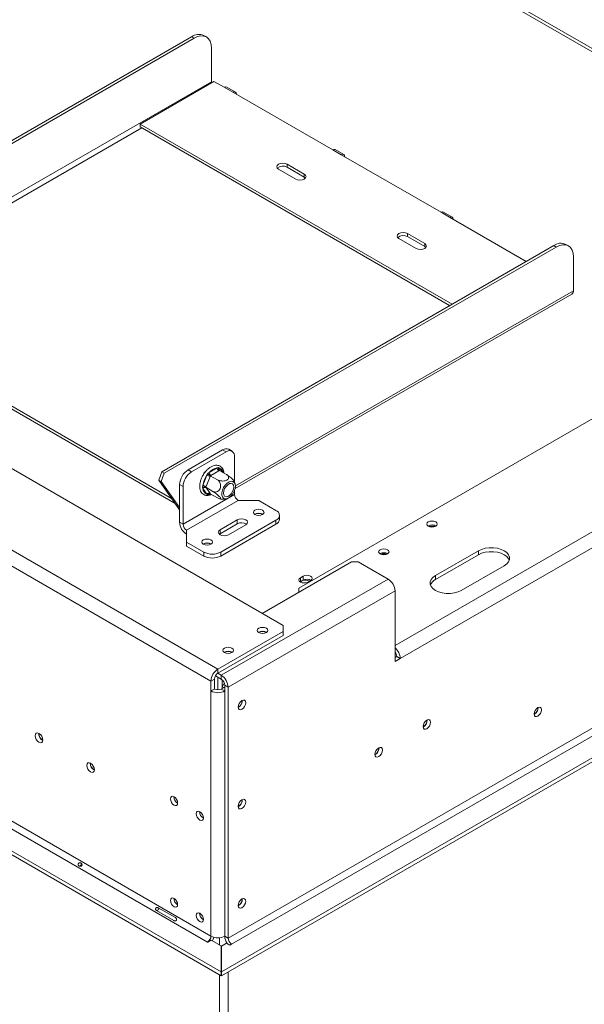
# Model space of a CAD drawing. Units: millimetres. Extents: x 166 to 11117, y -5944 to 4414.
# Drawn here: x 5009 to 5241, y 804 to 1210 of the extents above; entities that cross this region are included whole.
import ezdxf

# ---------------------------------------------------------------- set-up
doc = ezdxf.new("R2010")
doc.units = ezdxf.units.MM
doc.header["$LTSCALE"] = 20

msp = doc.modelspace()

# ---------------------------------------------------------------- linework, layer by layer
at = {"color": 7, "linetype": 'Continuous', "lineweight": 15}
for p, q in [((5117.1430564, 960.2656237), (3289.272027, 2015.4731083)), ((5090.2729987, 942.3046453), (3258.1593286, 1999.9613541)), ((3255.3309015, 1995.0623747), (5087.4445716, 937.4056658)), ((3307.727514, 1856.6230619), (5086.030358, 830.0306817)), ((3309.1417276, 1859.0725517), (5087.4445716, 832.4801715)), ((3299.9493394, 1852.1328173), (5091.6165016, 817.8253805)), ((3299.9493394, 1850.4997357), (5091.6165016, 816.1922988)), ((5376.0511235, 1121.4813567), (4897.6416946, 1397.6612414)), ((4918.3456798, 1109.4828083), (5079.4896203, 1202.509225)), ((4919.4063399, 1108.8705022), (5080.5502805, 1201.8969189)), ((5080.5502805, 1201.8969189), (5079.4896203, 1202.509225)), ((5085.5498741, 1202.3919994), (5084.489214, 1203.0043055)), ((5087.6213483, 1197.8135514), (5087.6213483, 1183.9323576)), ((4932.0578564, 1094.1274653), (5087.6213483, 1183.9323576)), ((5058.2764169, 1166.5838179), (5088.6820084, 1184.1365923)), ((5088.6820084, 1184.1365923), (5092.9246491, 1181.687368)), ((5092.9246491, 1181.687368), (5096.460183, 1179.6463477)), ((5097.4601018, 1179.7453638), (5093.9245679, 1181.7863841)), ((5096.460183, 1179.6463477), (5137.4723763, 1155.9705124)), ((5186.6133094, 1092.4965069), (5058.2764169, 1166.5838179)), ((5058.2764169, 1165.3590067), (5058.2764169, 1166.5838179)), ((5185.5524768, 1091.8841012), (5058.2764169, 1165.3590067)), ((5137.4723763, 1155.9705124), (5141.0079103, 1153.9294922)), ((5142.007829, 1154.0285083), (5138.4722951, 1156.0695285)), ((5141.0079103, 1153.9294922), (5182.0201036, 1130.2536569)), ((5115.1985127, 1148.0105334), (5122.2695806, 1143.9284928)), ((5125.8051145, 1145.9695131), (5118.7340466, 1150.0515536)), ((5118.7340466, 1148.8267424), (5118.7340466, 1150.0515536)), ((5125.8051145, 1144.7447019), (5118.7340466, 1148.8267424)), ((5125.8051145, 1144.7447019), (5125.8051145, 1145.9695131)), ((5126.301113, 1144.3365973), (5125.8051145, 1144.7447019)), ((5123.5070174, 975.6907475), (5409.5317104, 1140.8092881)), ((5182.0201036, 1130.2536569), (5185.5556375, 1128.2126366)), ((5186.5555562, 1128.3116527), (5183.0200223, 1130.352673)), ((5185.5556375, 1128.2126366), (5217.0189009, 1110.0492813)), ((5164.6959874, 1119.4362494), (5171.7670552, 1115.3542089)), ((5175.3025891, 1117.3952292), (5168.2315213, 1121.4772697)), ((5168.2315213, 1120.2524585), (5168.2315213, 1121.4772697)), ((5175.3025891, 1116.1704179), (5168.2315213, 1120.2524585)), ((5067.1916572, 1023.5558545), (5228.3355977, 1116.5822713)), ((5068.2523174, 1022.9435484), (5229.3962579, 1115.9699652)), ((5175.3025891, 1116.1704179), (5175.3025891, 1117.3952292)), ((5175.7985877, 1115.7623134), (5175.3025891, 1116.1704179)), ((5229.3962579, 1115.9699652), (5228.3355977, 1116.5822713)), ((5234.3958516, 1116.4650457), (5233.3351914, 1117.0773518)), ((5452.6152241, 1112.6138131), (5165.2263175, 946.7077287)), ((5236.4673257, 1098.0054038), (5236.4673257, 1111.8865976)), ((5097.3789154, 1016.6965902), (5235.8458835, 1096.6318694)), ((4933.1185166, 1092.290348), (5071.2557732, 1012.5454072)), ((4933.1185166, 1091.0655368), (5072.7043403, 1010.4843559)), ((5092.2175424, 1032.5324988), (5078.0754067, 1024.3684177)), ((5093.6317559, 1031.7160907), (5079.4896203, 1023.5520096)), ((5093.6317559, 1031.7160907), (5092.2175424, 1032.5324988)), ((5096.1315527, 1031.9636309), (5094.7173392, 1032.7800391)), ((5097.1672898, 1018.9998504), (5097.1672898, 1029.6744069)), ((5086.7163912, 1023.2741199), (5089.9405189, 1025.1353693)), ((5089.9405189, 1025.1353693), (5090.4970285, 1025.308455)), ((5090.4970285, 1025.308455), (5090.9210901, 1025.0476914)), ((5065.9566125, 1020.0851623), (5067.1916572, 1023.5558545)), ((5067.0172726, 1019.4728563), (5068.2523174, 1022.9435484)), ((5067.1916572, 1023.5558545), (5068.2523174, 1022.9435484)), ((5078.0754067, 1024.3684177), (5079.4896203, 1023.5520096)), ((5084.1237561, 1017.8993716), (5085.73582, 1022.0542987)), ((5084.3000523, 1022.2974209), (5084.7031584, 1023.3363848)), ((5084.7031584, 1023.3363848), (5085.3014128, 1023.6817498)), ((5084.7031584, 1023.3363848), (5084.9118358, 1023.2159179)), ((5087.0552992, 1021.5913393), (5085.4432353, 1017.4364122)), ((5085.73582, 1022.0542987), (5086.130567, 1022.7877504)), ((5086.130567, 1022.7877504), (5086.7163912, 1023.2741199)), ((5087.1740487, 1021.9099702), (5087.0552992, 1021.5913393)), ((5087.4234979, 1022.0493751), (5087.1740487, 1021.9099702)), ((5087.1740487, 1021.9099702), (5090.0771699, 1020.234034)), ((5090.6476257, 1023.9106244), (5087.4234979, 1022.0493751)), ((5090.8891081, 1024.0546284), (5090.6476257, 1023.9106244)), ((5090.8891081, 1024.0546284), (5093.7922294, 1022.3786922)), ((5067.0172726, 1019.4728563), (5065.9566125, 1020.0851623)), ((5065.9566125, 1020.0851623), (5074.5398728, 1007.8727224)), ((5067.0172726, 1019.4728563), (5074.5398728, 1008.7695455)), ((5075.9540864, 1017.4282852), (5074.5398728, 1018.2446933)), ((5074.5398728, 1002.7304179), (5074.5398728, 1018.2446933)), ((5075.9540864, 1001.9140098), (5075.9540864, 1017.4282852)), ((5082.8456287, 1018.5487951), (5082.9436778, 1018.8015065)), ((5082.8456287, 1018.5487951), (5082.9044394, 1018.5148444)), ((5083.9473362, 1017.1607), (5084.1237561, 1017.8993716)), ((5084.1237561, 1016.5918725), (5083.9473362, 1017.1607)), ((5085.4432353, 1017.4364122), (5085.316519, 1017.1223805)), ((5085.316519, 1017.1223805), (5088.2196402, 1015.4464442)), ((5085.316519, 1017.1223805), (5085.4432353, 1016.9454539)), ((5085.4432353, 1016.9454539), (5087.0552992, 1014.6517762)), ((5097.1672898, 1014.1601315), (5075.9540864, 1001.9140098)), ((5085.73582, 1014.2981947), (5084.1237561, 1016.5918725)), ((5086.130567, 1014.0543542), (5085.73582, 1014.2981947)), ((5086.7163912, 1014.2105169), (5086.130567, 1014.0543542)), ((5087.0552992, 1014.6517762), (5087.1740487, 1014.4794488)), ((5087.1740487, 1014.4794488), (5090.0771699, 1012.8035126)), ((5097.1672898, 1014.1601315), (5097.1672898, 1015.9497071)), ((5098.5815034, 1011.7106417), (5077.3682999, 999.4645201)), ((5098.5815034, 1011.7106417), (5107.0667848, 1011.7106417)), ((5107.0667848, 1011.7106417), (5114.1378526, 1007.6286012)), ((5105.5818605, 1006.03634), (5105.4484957, 1005.9517158)), ((5115.6023187, 1003.9544993), (5115.6023187, 1005.5875809)), ((5074.5398728, 1002.7304179), (5075.9540864, 1001.9140098)), ((5098.22795, 1003.7506627), (5091.1568822, 999.6686221)), ((5098.22795, 1002.117581), (5091.1568822, 998.0355405)), ((5114.1378526, 1003.5465606), (5091.5104356, 990.4840308)), ((5114.1378526, 1001.913479), (5091.5104356, 988.8509492)), ((5094.6924161, 997.6276018), (5101.7634839, 1001.7096424)), ((5098.22795, 1002.117581), (5098.22795, 1003.7506627)), ((5114.1378526, 1001.913479), (5114.1378526, 1003.5465606)), ((5176.7875134, 1001.2644662), (5176.6885803, 1001.2033683)), ((5077.3682999, 999.4645201), (5077.3682999, 994.5660714)), ((5091.1568822, 998.0355405), (5090.863254, 997.8315711)), ((5091.1568822, 998.0355405), (5091.1568822, 999.6686221)), ((5077.3682999, 994.5660714), (5084.4393678, 990.4840308)), ((5077.3682999, 992.9329898), (5077.3682999, 994.5660714)), ((5077.3682999, 992.9329898), (5084.4393678, 988.8509492)), ((5084.3686571, 993.7902183), (5084.2354757, 993.7057222)), ((5094.5156394, 831.6637634), (5374.4092141, 993.2428847)), ((5084.4393678, 988.8509492), (5084.4393678, 990.4840308)), ((5091.5104356, 990.4840308), (5091.5104356, 988.8509492)), ((5375.8234276, 990.793395), (5095.929853, 829.2142736)), ((5156.9885235, 989.8347527), (5156.8895904, 989.7736547)), ((5179.7220065, 980.7932982), (5197.3996761, 990.9983996)), ((5179.7220065, 979.1602166), (5197.3996761, 989.365318)), ((5197.3996761, 989.365318), (5197.3996761, 990.9983996)), ((5091.7122123, 817.7989922), (5383.6016022, 986.3031504)), ((5091.7122123, 816.1659106), (5383.6016022, 984.6700687)), ((5108.4812397, 965.2659841), (5145.1798403, 986.4516352)), ((5145.1798403, 986.4516352), (5148.0082674, 986.4516352)), ((5148.0082674, 986.4516352), (5160.27657, 979.3692949)), ((5208.0062778, 984.8753388), (5190.3286082, 974.6702374)), ((5125.2959976, 980.5562428), (5124.2353374, 979.9439367)), ((5125.2959976, 978.9231612), (5125.2959976, 980.5562428)), ((5179.7220065, 979.1602166), (5179.7220065, 980.7932982)), ((5091.6872123, 939.7735014), (5160.27657, 979.3692949)), ((5124.2353374, 978.3108551), (5124.1059353, 978.229347)), ((5124.2353374, 978.3108551), (5124.2353374, 979.9439367)), ((5125.2959976, 978.9231612), (5124.2353374, 978.3108551)), ((5127.3466072, 978.1478389), (5128.4072674, 978.760145)), ((5094.5156394, 934.874522), (5163.1049972, 974.4703154)), ((5123.5070174, 974.0579313), (5123.5070174, 975.6907475)), ((5123.5070174, 974.0579313), (5123.6090033, 973.9990561)), ((5123.5070174, 973.9401809), (5123.5070174, 974.0579313)), ((5163.1049972, 974.4703154), (5163.1049972, 945.4831166)), ((5117.1430564, 957.8163994), (5117.1430564, 960.2656237)), ((5090.2729987, 942.3046453), (5117.1430564, 957.8163994)), ((5090.2729987, 940.6715636), (5117.1430564, 956.1833178)), ((5117.1430564, 956.1833178), (5117.1430564, 957.8163994)), ((5163.1049972, 947.1159328), (5163.8121039, 947.5241369)), ((5165.2263175, 946.7077287), (5163.1049972, 945.4831166)), ((5163.8121039, 947.5241369), (5165.2263175, 946.7077287)), ((5091.6872123, 939.7735014), (5090.2039628, 940.6297631)), ((5090.2729987, 940.6715636), (5090.2729987, 942.3046453)), ((5088.8587851, 938.2220739), (5087.4445716, 937.4056658)), ((5087.4445716, 937.4056658), (5087.4445716, 933.3229617)), ((5088.8587851, 938.2220739), (5088.8587851, 934.1393698)), ((5091.6872123, 938.1404198), (5089.2381875, 939.5542118)), ((5090.2729987, 938.9568279), (5090.2729987, 933.8012025)), ((5091.6872123, 938.1404198), (5091.6872123, 939.7735014)), ((5092.0407657, 937.8844607), (5092.0407657, 934.3434719)), ((5092.0407657, 935.0680744), (5092.7478724, 936.2928192)), ((5092.7478724, 936.2928192), (5092.9790025, 936.4262478)), ((5092.7478724, 936.2928192), (5093.0588306, 936.1133069)), ((5088.8587851, 934.1393698), (5087.4445716, 933.3229617)), ((5087.4445716, 832.4801715), (5087.4445716, 933.3229617)), ((5091.6872123, 934.1393698), (5093.1014258, 934.955778)), ((5091.6872123, 934.1393698), (5093.1014258, 933.3229617)), ((5092.6683578, 934.7057731), (5092.0407657, 935.0680744)), ((5092.0407657, 934.3434719), (5092.0407657, 935.0680744)), ((5093.1014258, 935.6909301), (5094.5156394, 934.874522)), ((5093.1014258, 832.4801715), (5093.1014258, 935.6909301)), ((5093.1014258, 832.4801715), (5093.1014258, 933.3229617)), ((5094.5156394, 831.6637634), (5094.5156394, 934.874522)), ((5100.2432043, 929.2804146), (5100.2362819, 929.4417977)), ((5174.7722591, 918.6583907), (5174.6495782, 918.5934307)), ((5154.9732692, 907.2286772), (5154.8332288, 907.1554761)), ((5100.2432043, 888.453374), (5100.2362819, 888.6147571)), ((5100.2432043, 847.6263334), (5100.2362819, 847.7877165)), ((5072.1287516, 838.8929025), (5065.0576838, 842.974943)), ((5065.7469818, 844.1688423), (5072.8180496, 840.0868017)), ((5086.1717794, 829.9490409), (5087.5859929, 830.765449)), ((5087.5859929, 830.765449), (5091.6165016, 828.4386859)), ((5090.9801055, 831.8402037), (5090.9801055, 828.8060696)), ((5094.5156394, 831.6637634), (5093.1014258, 832.4801715)), ((5086.030358, 830.0306817), (5086.1717794, 829.9490409)), ((5091.6165016, 828.4386859), (5091.6165016, 817.8253805)), ((5091.7122123, 828.4122977), (5093.8085326, 829.6224777)), ((5091.7122123, 817.7989922), (5091.7122123, 828.4122977)), ((5093.8085326, 829.6224777), (5095.2227462, 828.8060696)), ((5095.2227462, 828.8060696), (5095.929853, 829.2142736)), ((5090.9801055, 816.5596825), (5090.9801055, 396.0373161)), ((5091.6165016, 816.1922988), (5091.6165016, 817.8253805)), ((5091.7122123, 816.1659106), (5091.7122123, 817.7989922)), ((5094.5156394, 817.7842947), (5094.5156394, 397.2619282))]:
    msp.add_line(p, q, dxfattribs=at)
at = {"color": 8, "linetype": 'Continuous', "lineweight": 15}
for p, q in [((4895.6418572, 1397.4632092), (5374.8796853, 1120.8050998)), ((4933.1185166, 1092.290348), (5058.9836386, 1164.9507363)), ((5449.8367969, 1117.5416569), (5163.1049972, 952.0149123)), ((5097.4752035, 1017.7669596), (5236.4673257, 1098.0054038)), ((5090.9210901, 1025.0476914), (5092.1174077, 1023.3455462)), ((5087.178147, 1014.4770829), (5086.7163912, 1014.2105169))]:
    msp.add_line(p, q, dxfattribs=at)
at = {"color": 7, "linetype": 'Continuous', "lineweight": 15, "flags": 128}
for points in [[(5087.6213483, 1197.8135514), (5087.4854797, 1199.3281082), (5087.0830953, 1200.6275909), (5086.4296585, 1201.6620612), (5085.5502805, 1202.3917648), (5084.4787553, 1202.7886598), (5083.256261, 1202.8374935), (5081.9297774, 1202.5363895), (5080.5502805, 1201.8969189)], [(5087.6213483, 1183.9323576), (5087.6417286, 1183.6816435), (5087.6669788, 1183.5506282)], [(5092.9246491, 1181.687368), (5093.4658452, 1181.8754829), (5093.9245679, 1181.7863841)], [(5097.8743966, 1178.8299396), (5097.766746, 1179.3924821), (5097.460183, 1179.7453169), (5097.0013791, 1179.8344626), (5096.460183, 1179.6463477)], [(5137.4723763, 1155.9705124), (5138.0135724, 1156.1586274), (5138.4722951, 1156.0695285)], [(5118.7340466, 1150.0515536), (5117.9229883, 1150.3644043), (5116.9662797, 1150.4742628), (5116.0095711, 1150.3644043), (5115.1985127, 1150.0515536), (5114.6565809, 1149.5833396), (5114.4662797, 1149.0310435), (5114.6565809, 1148.4787474), (5115.1985127, 1148.0105334)], [(5142.4221238, 1153.1130841), (5142.3144732, 1153.6756266), (5142.0079103, 1154.0284613), (5141.5491064, 1154.1176071), (5141.0079103, 1153.9294922)], [(5122.2695806, 1143.9284928), (5123.0806389, 1143.6156422), (5124.0373475, 1143.5057837), (5124.9940561, 1143.6156422), (5125.8051145, 1143.9284928), (5126.3470463, 1144.3967068), (5126.5373475, 1144.9490029), (5126.3470463, 1145.501299), (5125.8051145, 1145.9695131)], [(5182.0201036, 1130.2536569), (5182.5612997, 1130.4417718), (5183.0200223, 1130.352673)], [(5186.969851, 1127.3962285), (5186.8622004, 1127.958771), (5186.5556375, 1128.3116058), (5186.0968336, 1128.4007516), (5185.5556375, 1128.2126366)], [(5168.2315213, 1121.4772697), (5167.420463, 1121.7901203), (5166.4637544, 1121.8999789), (5165.5070458, 1121.7901203), (5164.6959874, 1121.4772697), (5164.1540555, 1121.0090557), (5163.9637544, 1120.4567596), (5164.1540555, 1119.9044635), (5164.6959874, 1119.4362494)], [(5171.7670552, 1115.3542089), (5172.5781136, 1115.0413583), (5173.5348222, 1114.9314997), (5174.4915308, 1115.0413583), (5175.3025891, 1115.3542089), (5175.844521, 1115.8224229), (5176.0348222, 1116.374719), (5175.844521, 1116.9270151), (5175.3025891, 1117.3952292)], [(5236.4673257, 1111.8865976), (5236.3314571, 1113.4011544), (5235.9290727, 1114.7006372), (5235.2756359, 1115.7351074), (5234.3962579, 1116.4648111), (5233.3247327, 1116.861706), (5232.1022384, 1116.9105398), (5230.7757548, 1116.6094358), (5229.3962579, 1115.9699652)], [(5093.2992688, 1012.4084143), (5094.0724072, 1012.5043426), (5094.9006361, 1012.9107961), (5095.7103638, 1013.5916596), (5096.4296423, 1014.4864352), (5096.9945607, 1015.5156184), (5097.3549234, 1016.5877616), (5097.4787107, 1017.6076002), (5097.3549234, 1018.4845171), (5096.9945607, 1019.1405944), (5096.4296423, 1019.5175367), (5095.7103638, 1019.581851), (5094.9006361, 1019.3278228), (5094.0724072, 1018.7780235), (5093.2992688, 1017.9813053), (5092.6499176, 1017.00846), (5092.1820514, 1015.9459292), (5091.9372421, 1014.8881235), (5091.9372421, 1013.9290335), (5092.1820514, 1013.1538786), (5092.6499176, 1012.6315346), (5093.2992688, 1012.4084143)], [(5095.7530763, 1018.7328479), (5096.3174417, 1018.5118009), (5096.6858052, 1017.9876858), (5096.8137364, 1017.2237188), (5096.6858052, 1016.3120454), (5096.3174417, 1015.362627), (5095.7530763, 1014.4899774), (5095.0607795, 1013.7993511), (5094.3240527, 1013.3740477), (5093.6317559, 1013.2653652), (5093.0673904, 1013.4864123), (5092.699027, 1014.0105274), (5092.5710957, 1014.7744944), (5092.699027, 1015.6861678), (5093.0673904, 1016.6355862), (5093.6317559, 1017.5082358), (5094.3240527, 1018.1988621), (5095.0607795, 1018.6241654), (5095.7530763, 1018.7328479)], [(5108.6224197, 1007.710242), (5107.9086883, 1007.9855505), (5107.0667848, 1008.082226), (5106.2248812, 1007.9855505), (5105.5111498, 1007.710242), (5105.0342498, 1007.2982137), (5104.8667848, 1006.8121931), (5105.0342498, 1006.3261725), (5105.5111498, 1005.9141442), (5106.2248812, 1005.6388356), (5107.0667848, 1005.5421601), (5107.9086883, 1005.6388356), (5108.6224197, 1005.9141442), (5109.0993197, 1006.3261725), (5109.2667848, 1006.8121931), (5109.0993197, 1007.2982137), (5108.6224197, 1007.710242)], [(5101.7634839, 1001.7096424), (5102.3054158, 1002.1778564), (5102.4957169, 1002.7301525), (5102.3054158, 1003.2824486), (5101.7634839, 1003.7506627), (5100.9524255, 1004.0635133), (5099.9957169, 1004.1733718), (5099.0390084, 1004.0635133), (5098.22795, 1003.7506627)], [(5176.7875134, 1002.8975478), (5176.321452, 1002.4948838), (5176.157793, 1002.0199091), (5176.321452, 1001.5449345), (5176.7875134, 1001.1422704), (5177.4850236, 1000.8732189), (5178.307793, 1000.7787405), (5179.1305623, 1000.8732189), (5179.8280725, 1001.1422704), (5180.294134, 1001.5449345), (5180.457793, 1002.0199091), (5180.294134, 1002.4948838), (5179.8280725, 1002.8975478), (5179.1305623, 1003.1665994), (5178.307793, 1003.2610777), (5177.4850236, 1003.1665994), (5176.7875134, 1002.8975478)], [(5091.1568822, 999.6686221), (5090.6149503, 999.2004081), (5090.4246491, 998.648112), (5090.6149503, 998.0958159), (5091.1568822, 997.6276018), (5091.9679406, 997.3147512), (5092.9246491, 997.2048927), (5093.8813577, 997.3147512), (5094.6924161, 997.6276018)], [(5087.4092162, 995.4641203), (5086.6954849, 995.7394289), (5085.8535813, 995.8361044), (5085.0116778, 995.7394289), (5084.2979464, 995.4641203), (5083.8210463, 995.052092), (5083.6535813, 994.5660714), (5083.8210463, 994.0800508), (5084.2979464, 993.6680225), (5085.0116778, 993.3927139), (5085.8535813, 993.2960384), (5086.6954849, 993.3927139), (5087.4092162, 993.6680225), (5087.8861163, 994.0800508), (5088.0535813, 994.5660714), (5087.8861163, 995.052092), (5087.4092162, 995.4641203)], [(5156.9885235, 991.4678343), (5156.5224621, 991.0651702), (5156.3588031, 990.5901956), (5156.5224621, 990.1152209), (5156.9885235, 989.7125568), (5157.6860337, 989.4435053), (5158.5088031, 989.349027), (5159.3315725, 989.4435053), (5160.0290827, 989.7125568), (5160.4951441, 990.1152209), (5160.6588031, 990.5901956), (5160.4951441, 991.0651702), (5160.0290827, 991.4678343), (5159.3315725, 991.7368858), (5158.5088031, 991.8313641), (5157.6860337, 991.7368858), (5156.9885235, 991.4678343)], [(5197.3996761, 990.9983996), (5198.7127363, 991.6028953), (5200.2258839, 992.0235611), (5201.8632433, 992.2393031), (5203.5427105, 992.2393031), (5205.1800699, 992.0235611), (5206.6932175, 991.6028953), (5208.0062778, 990.9983996), (5209.0534084, 990.240386), (5209.7821019, 989.3668645), (5210.1558185, 988.4216371), (5210.1558185, 987.4521013), (5209.7821019, 986.5068739), (5209.0534084, 985.6333523), (5208.0062778, 984.8753388)], [(5197.3996761, 989.365318), (5198.7127363, 989.9698136), (5200.2258839, 990.3904794), (5201.8632433, 990.6062214), (5203.5427105, 990.6062214), (5205.1800699, 990.3904794), (5206.6932175, 989.9698136), (5208.0062778, 989.365318), (5209.0534084, 988.6073044), (5209.7821019, 987.7337829), (5210.0683927, 987.1203284)], [(5128.4072674, 978.760145), (5128.8841675, 979.1721733), (5129.0516325, 979.6581939), (5128.8841675, 980.1442145), (5128.4072674, 980.5562428), (5127.693536, 980.8315513), (5126.8516325, 980.9282268), (5126.0097289, 980.8315513), (5125.2959976, 980.5562428)], [(5190.3286082, 974.6702374), (5189.015548, 974.0657417), (5187.5024003, 973.6450759), (5185.865041, 973.4293339), (5184.1855738, 973.4293339), (5182.5482144, 973.6450759), (5181.0350668, 974.0657417), (5179.7220065, 974.6702374), (5178.6748759, 975.4282509), (5177.9461824, 976.3017725), (5177.5724658, 977.2469999), (5177.5724658, 978.2165357), (5177.9461824, 979.1617631), (5178.6748759, 980.0352846), (5179.7220065, 980.7932982)], [(5124.2353374, 979.9439367), (5123.7584374, 979.5319084), (5123.5909723, 979.0458878), (5123.7584374, 978.5598672), (5124.2353374, 978.1478389), (5124.9490688, 977.8725303), (5125.7909723, 977.7758548), (5126.6328759, 977.8725303), (5127.3466072, 978.1478389)], [(5124.8505203, 978.5843518), (5124.3952975, 978.191052), (5124.3340406, 978.0942266)], [(5107.1021401, 959.1226524), (5106.62524, 958.710624), (5106.457775, 958.2246034), (5106.62524, 957.7385829), (5107.1021401, 957.3265545), (5107.8158715, 957.051246), (5108.657775, 956.9545705), (5109.4996786, 957.051246), (5110.2134099, 957.3265545), (5110.69031, 957.7385829), (5110.857775, 958.2246034), (5110.69031, 958.710624), (5110.2134099, 959.1226524), (5109.4996786, 959.3979609), (5108.657775, 959.4946364), (5107.8158715, 959.3979609), (5107.1021401, 959.1226524)], [(5092.9600045, 950.9585713), (5092.4831044, 950.5465429), (5092.3156394, 950.0605223), (5092.4831044, 949.5745018), (5092.9600045, 949.1624734), (5093.6737358, 948.8871649), (5094.5156394, 948.7904894), (5095.3575429, 948.8871649), (5096.0712743, 949.1624734), (5096.5481744, 949.5745018), (5096.7156394, 950.0605223), (5096.5481744, 950.5465429), (5096.0712743, 950.9585713), (5095.3575429, 951.2338798), (5094.5156394, 951.3305553), (5093.6737358, 951.2338798), (5092.9600045, 950.9585713)], [(5098.6168587, 926.708729), (5098.7352744, 927.4645375), (5099.0724936, 928.2420009), (5099.5771779, 928.9227573), (5100.1724936, 929.4031677), (5100.7678093, 929.6100942), (5101.2724936, 929.5120338), (5101.6097129, 929.1239156), (5101.7281286, 928.5048269), (5101.6097129, 927.7490184), (5101.2724936, 926.971555), (5100.7678093, 926.2907986), (5100.1724936, 925.8103882), (5099.5771779, 925.6034618), (5099.0724936, 925.7015221), (5098.7352744, 926.0896403), (5098.6168587, 926.708729)], [(5220.2745804, 923.8598342), (5220.3903048, 924.5984652), (5220.71986, 925.3582589), (5221.2130742, 926.0235436), (5221.79486, 926.4930356), (5222.3766458, 926.6952592), (5222.86986, 926.5994275), (5223.1994152, 926.2201301), (5223.3151396, 925.6151116), (5223.1994152, 924.8764806), (5222.86986, 924.1166869), (5222.3766458, 923.4514022), (5221.79486, 922.9819102), (5221.2130742, 922.7796866), (5220.71986, 922.8755183), (5220.3903048, 923.2548157), (5220.2745804, 923.8598342)], [(5174.6308377, 918.6586694), (5174.7492534, 919.4144779), (5175.0864726, 920.1919412), (5175.5911569, 920.8726976), (5176.1864726, 921.3531081), (5176.7817883, 921.5600345), (5177.2864726, 921.4619742), (5177.6236919, 921.073856), (5177.7421075, 920.4547672), (5177.6236919, 919.6989587), (5177.2864726, 918.9214954), (5176.7817883, 918.240739), (5176.1864726, 917.7603285), (5175.5911569, 917.5534021), (5175.0864726, 917.6514624), (5174.7492534, 918.0395807), (5174.6308377, 918.6586694)], [(5018.2895284, 913.1479146), (5018.1711127, 913.9037232), (5017.8338935, 914.6811865), (5017.3292092, 915.3619429), (5016.7338935, 915.8423534), (5016.1385777, 916.0492798), (5015.6338935, 915.9512195), (5015.2966742, 915.5631012), (5015.1782585, 914.9440125), (5015.2966742, 914.188204), (5015.6338935, 913.4107407), (5016.1385777, 912.7299843), (5016.7338935, 912.2495738), (5017.3292092, 912.0426474), (5017.8338935, 912.1407077), (5018.1711127, 912.5288259), (5018.2895284, 913.1479146)], [(5154.8318478, 907.2289558), (5154.9502635, 907.9847644), (5155.2874827, 908.7622277), (5155.792167, 909.4429841), (5156.3874827, 909.9233945), (5156.9827985, 910.130321), (5157.4874827, 910.0322606), (5157.824702, 909.6441424), (5157.9431177, 909.0250537), (5157.824702, 908.2692452), (5157.4874827, 907.4917818), (5156.9827985, 906.8110254), (5156.3874827, 906.330615), (5155.792167, 906.1236886), (5155.2874827, 906.2217489), (5154.9502635, 906.6098671), (5154.8318478, 907.2289558)], [(5039.5027318, 900.901793), (5039.3843162, 901.6576015), (5039.0470969, 902.4350648), (5038.5424126, 903.1158212), (5037.9470969, 903.5962317), (5037.3517812, 903.8031581), (5036.8470969, 903.7050978), (5036.5098776, 903.3169795), (5036.391462, 902.6978908), (5036.5098776, 901.9420823), (5036.8470969, 901.164619), (5037.3517812, 900.4838626), (5037.9470969, 900.0034521), (5038.5424126, 899.7965257), (5039.0470969, 899.894586), (5039.3843162, 900.2827043), (5039.5027318, 900.901793)], [(5073.7267, 887.2279457), (5073.6136669, 887.9493993), (5073.2917758, 888.6915234), (5072.8100317, 889.3413363), (5072.2417758, 889.7999099), (5071.6735199, 889.9974306), (5071.1917758, 889.9038276), (5070.8698847, 889.5333511), (5070.7568515, 888.9424027), (5070.8698847, 888.2209492), (5071.1917758, 887.4788251), (5071.6735199, 886.8290122), (5072.2417758, 886.3704385), (5072.8100317, 886.1729179), (5073.2917758, 886.2665209), (5073.6136669, 886.6369974), (5073.7267, 887.2279457)], [(5098.6168587, 885.8816884), (5098.7352744, 886.6374969), (5099.0724936, 887.4149603), (5099.5771779, 888.0957167), (5100.1724936, 888.5761271), (5100.7678093, 888.7830536), (5101.2724936, 888.6849932), (5101.6097129, 888.296875), (5101.7281286, 887.6777863), (5101.6097129, 886.9219778), (5101.2724936, 886.1445144), (5100.7678093, 885.463758), (5100.1724936, 884.9833476), (5099.5771779, 884.7764212), (5099.0724936, 884.8744815), (5098.7352744, 885.2625997), (5098.6168587, 885.8816884)], [(5084.3333017, 881.1048849), (5084.2202686, 881.8263385), (5083.8983775, 882.5684625), (5083.4166334, 883.2182755), (5082.8483775, 883.6768491), (5082.2801216, 883.8743698), (5081.7983775, 883.7807667), (5081.4764864, 883.4102902), (5081.3634533, 882.8193419), (5081.4764864, 882.0978883), (5081.7983775, 881.3557642), (5082.2801216, 880.7059513), (5082.8483775, 880.2473777), (5083.4166334, 880.049857), (5083.8983775, 880.14346), (5084.2202686, 880.5139366), (5084.3333017, 881.1048849)], [(5073.7267, 845.4210561), (5073.6136669, 846.1425097), (5073.2917758, 846.8846338), (5072.8100317, 847.5344467), (5072.2417758, 847.9930204), (5071.6735199, 848.190541), (5071.1917758, 848.096938), (5070.8698847, 847.7264615), (5070.7568515, 847.1355132), (5070.8698847, 846.4140596), (5071.1917758, 845.6719355), (5071.6735199, 845.0221226), (5072.2417758, 844.563549), (5072.8100317, 844.3660283), (5073.2917758, 844.4596313), (5073.6136669, 844.8301078), (5073.7267, 845.4210561)], [(5098.6168587, 845.0546478), (5098.7352744, 845.8104564), (5099.0724936, 846.5879197), (5099.5771779, 847.2686761), (5100.1724936, 847.7490865), (5100.7678093, 847.956013), (5101.2724936, 847.8579526), (5101.6097129, 847.4698344), (5101.7281286, 846.8507457), (5101.6097129, 846.0949372), (5101.2724936, 845.3174738), (5100.7678093, 844.6367175), (5100.1724936, 844.156307), (5099.5771779, 843.9493806), (5099.0724936, 844.0474409), (5098.7352744, 844.4355591), (5098.6168587, 845.0546478)], [(5084.3333017, 839.2979953), (5084.2202686, 840.0194489), (5083.8983775, 840.761573), (5083.4166334, 841.4113859), (5082.8483775, 841.8699595), (5082.2801216, 842.0674802), (5081.7983775, 841.9738772), (5081.4764864, 841.6034007), (5081.3634533, 841.0124523), (5081.4764864, 840.2909988), (5081.7983775, 839.5488747), (5082.2801216, 838.8990618), (5082.8483775, 838.4404881), (5083.4166334, 838.2429675), (5083.8983775, 838.3365705), (5084.2202686, 838.707047), (5084.3333017, 839.2979953)]]:
    msp.add_lwpolyline(points, dxfattribs=at)
at = {"color": 8, "linetype": 'Continuous', "lineweight": 15, "flags": 128}
msp.add_lwpolyline([(5087.391664, 1014.3538222), (5087.1058316, 1014.2757298), (5086.7163912, 1014.2105169)], dxfattribs=at)
at = {"color": 7, "linetype": 'Continuous', "lineweight": 15}
for centre, radius, start, end in [((5082.4188208, 1198.4204117), 5.0297724, 65.692880954, 125.617577475), ((5116.9984893, 1145.8545972), 3.4417738, 59.717594603, 131.8429157), ((5166.495964, 1117.2803132), 3.4417738, 59.717594603, 131.8429157), ((5231.2647983, 1112.493458), 5.0297724, 65.692880954, 125.617577475), ((5234.99732, 1097.8431436), 1.4789338, 305.0133332, 6.298847193), ((5093.6821426, 1030.4880922), 2.5148862, 65.692880954, 125.617577475), ((5095.011918, 1030.0240429), 2.183546, 350.78596301, 129.203285236), ((5090.9441689, 1019.6737043), 5.553116, 100.412653583, 139.581969885), ((5091.4757351, 1025.2052301), 1.5368048, 182.605478486, 237.39452166), ((5082.2159533, 1017.8953891), 7.684024, 122.60547834, 177.394521514), ((5083.6301669, 1017.078981), 7.684024, 122.60547834, 177.394521514), ((5093.468641, 1016.6638585), 9.4262064, 145.120192208, 172.468448052), ((5085.1534159, 1018.2825888), 3.8164107, 60.109535149, 81.222068319), ((5088.2516073, 1023.3439808), 1.5368048, 182.605478486, 237.39452166), ((5083.541352, 1014.1276617), 3.8164107, 60.109535149, 81.222068319), ((5085.0020231, 1015.9531724), 1.0859516, 66.027957454, 143.974314717), ((5086.6637129, 1016.6636868), 2.5409718, 181.619538649, 248.581804344), ((5086.614087, 1013.6594946), 1.0859516, 66.027957453, 143.974314718), ((5100.237722, 1014.2998532), 3.0736096, 182.605478486, 237.39452166), ((5107.0667848, 1003.3399293), 3.1451891, 57.605168305, 122.394831695), ((5107.0602454, 1003.3089481), 3.1023038, 58.415944359, 118.459941884), ((5113.3632174, 1005.5875809), 2.1830766, 290.783420799, 69.216579201), ((5080.6807372, 1003.0098613), 6.1472192, 182.605478486, 237.39452166), ((5079.0245186, 1002.0537315), 3.0736096, 182.605478486, 237.39452166), ((5099.9785483, 998.9371114), 3.6304244, 55.072450822, 118.829323491), ((5113.1000333, 1004.2040312), 2.5146964, 294.374658294, 354.305200749), ((5178.3032054, 998.4563664), 3.1910417, 59.41193305, 118.358272997), ((5178.307793, 997.8237679), 3.3709111, 69.531860543, 110.468142556), ((5085.8535813, 991.0938076), 3.1451891, 57.605168311, 122.394831689), ((5085.8470528, 991.0627468), 3.1023789, 58.420995247, 118.459416507), ((5087.9749017, 997.3075863), 7.6851095, 242.609672237, 297.390327763), ((5087.9749017, 995.6745046), 7.6851095, 242.609672237, 297.390327763), ((5158.5042155, 987.0266528), 3.1910417, 59.411933053, 118.358272997), ((5158.5088031, 986.3940568), 3.3709087, 69.531734326, 110.468269037), ((5126.3288403, 975.857439), 3.1018516, 58.385560355, 118.46310443), ((5126.8463653, 976.1007016), 3.2202357, 58.337098027, 118.77984776), ((5156.9641328, 974.190872), 6.1472192, 2.605478486, 57.39452166), ((5181.6125766, 975.3540872), 4.2498089, 116.41438262, 158.44812179), ((5108.657775, 954.7522947), 3.14523, 57.607049494, 122.392945076), ((5108.657775, 954.7181104), 3.0351714, 59.209389643, 120.790609684), ((5094.5156394, 946.5882585), 3.1451891, 57.605168434, 122.394831566), ((5094.5156394, 946.55404), 3.0351617, 59.208911382, 120.791089229), ((5159.0341178, 946.4199537), 6.1988831, 2.66083761, 48.950428329), ((5160.7403159, 947.3807402), 3.0751332, 2.672730497, 39.738629243), ((5093.585436, 937.1262224), 6.1472192, 122.60547834, 177.394521514), ((5091.9292173, 938.0823522), 3.0736096, 122.60547834, 177.394521514), ((5088.374775, 934.5950786), 6.1472192, 2.605478486, 57.39452166), ((5090.0309936, 935.5512084), 3.0736096, 2.605478486, 57.39452166), ((5090.2729987, 938.7818061), 6.1480876, 242.609672237, 297.390327763), ((5090.2729987, 936.868792), 3.0740438, 242.609672237, 297.390327763), ((5097.1423269, 929.3635953), 3.1019928, 298.420020432, 358.463414405), ((5097.1661485, 929.3423041), 3.1446154, 297.594979902, 2.410396631), ((5218.8462664, 926.439718), 3.0170675, 298.324521467, 1.648634891), ((5218.8053578, 926.4634485), 3.0935554, 298.514261687, 1.395128045), ((5173.1801275, 921.2922444), 3.1446154, 297.594979868, 2.410396664), ((5173.1502528, 921.3018717), 3.1014345, 301.532747605, 1.621465286), ((5019.7451008, 915.78398), 3.1495784, 177.74034677, 242.097382356), ((5019.6618786, 915.7361962), 2.9953614, 177.271439456, 242.695269017), ((5153.3759313, 909.8659254), 3.1502605, 297.759107598, 2.052751558), ((5153.3509429, 909.8724057), 3.1018129, 301.535394924, 1.596025883), ((5040.9583043, 903.5378584), 3.1495784, 177.74034677, 242.097382356), ((5040.875082, 903.4900745), 2.9953614, 177.271439456, 242.695269017), ((5075.2078873, 889.797474), 3.0354724, 179.236196181, 240.758427286), ((5097.1423269, 888.5365547), 3.1019928, 298.420020432, 358.463414405), ((5097.1609422, 888.518658), 3.1502605, 297.759107598, 2.052751558), ((5085.814489, 883.6744131), 3.0354724, 179.236196177, 240.75842729), ((5075.2078873, 847.9905844), 3.0354724, 179.236196171, 240.758427296), ((5097.1423269, 847.7095141), 3.1019928, 298.420020432, 358.463414405), ((5097.1609422, 847.6916174), 3.1502605, 297.759107598, 2.052751558), ((5085.814489, 841.8675236), 3.0354724, 179.236196167, 240.7584273), ((5084.3741394, 832.6198932), 3.0736096, 302.60547834, 357.394521514), ((5090.2729987, 837.9390158), 6.1480876, 242.609672237, 297.390327763), ((5082.4210203, 833.7808549), 6.4939145, 329.744946633, 344.069825573), ((5098.9970364, 832.7066073), 5.8999574, 182.199508416, 213.177493411), ((5097.5860716, 831.8034851), 3.0736096, 182.605478486, 237.39452166)]:
    msp.add_arc(centre, radius, start, end, dxfattribs=at)
at = {"color": 8, "linetype": 'Continuous', "lineweight": 15}
for centre, radius, start, end in [((5091.5464083, 1024.471841), 0.8500744, 137.35827902, 202.253049643), ((5090.0605937, 1022.7703282), 2.4345097, 8.833413433, 69.301044399), ((5087.3268712, 1014.2375412), 0.6110779, 149.093881294, 182.534675947)]:
    msp.add_arc(centre, radius, start, end, dxfattribs=at)
at = {"color": 7, "linetype": 'Continuous', "lineweight": 15}
for points, knots in [([(5092.7405844, 1022.9857939), (5092.7060969, 1023.2918476), (5092.6264327, 1023.9988163), (5092.2119193, 1024.8758483), (5091.5670688, 1025.617877), (5090.7489734, 1026.0807232), (5089.8011032, 1026.2521826), (5088.7954613, 1026.1377064), (5087.7497012, 1025.7480927), (5086.6924963, 1025.0872588), (5085.6760105, 1024.1813924), (5084.7544008, 1023.0789183), (5083.9714531, 1021.8354885), (5083.362027, 1020.5077529), (5082.9547078, 1019.1533474), (5082.7723474, 1017.8287018), (5082.8335776, 1016.5885805), (5083.1420365, 1015.5318281), (5083.6848763, 1014.6718654), (5084.427174, 1014.0668586), (5085.3369396, 1013.7474764), (5086.3164392, 1013.7423855), (5087.1038609, 1013.8995973), (5087.5530832, 1014.1376337), (5087.6641798, 1014.1965022)], [0, 0, 0, 0, 0.03819535548, 0.0882293412, 0.13137265073, 0.17724486324, 0.22199303037, 0.26714002542, 0.3142075745, 0.36289546169, 0.41209733025, 0.46118980962, 0.51017379758, 0.55918008367, 0.60833704538, 0.65780870613, 0.70774413, 0.75800333843, 0.80198535227, 0.8490349093, 0.89410130966, 0.93877353826, 0.98485816924, 1, 1, 1, 1]), ([(5090.8891081, 1024.0546284), (5090.8198994, 1024.1067193), (5090.6816711, 1024.2107587), (5090.5428651, 1024.4747273), (5090.4643493, 1024.7988038), (5090.4638184, 1025.0862376), (5090.4882522, 1025.2599532), (5090.4966657, 1025.30645), (5090.4970285, 1025.308455)], [0, 0, 0, 0, 0.2095326698, 0.4184925732, 0.6424952062, 0.9034900905, 0.9958384204, 1, 1, 1, 1]), ([(5087.1740487, 1021.9099702), (5087.097145, 1021.9576189), (5086.9435479, 1022.0527861), (5086.6881929, 1022.2494724), (5086.4329556, 1022.4715297), (5086.2503922, 1022.6538785), (5086.1557517, 1022.7588539), (5086.131608, 1022.7865558), (5086.130567, 1022.7877504)], [0, 0, 0, 0, 0.2095326698, 0.4184925732, 0.6424952062, 0.9034900905, 0.9958384204, 1, 1, 1, 1]), ([(5090.0771699, 1020.234034), (5090.3366979, 1020.1091504), (5090.8561065, 1019.8592136), (5091.8495115, 1019.6853797), (5092.8527403, 1019.7062381), (5093.7162808, 1019.9294143), (5094.3169597, 1020.2846252), (5094.6580468, 1020.7152517), (5094.7537807, 1021.1995645), (5094.5789474, 1021.7159108), (5094.2098433, 1022.117223), (5093.8894565, 1022.317818), (5093.7922294, 1022.3786922)], [0, 0, 0, 0, 0.1157185426, 0.2315943078, 0.3492625834, 0.4554706957, 0.55000222, 0.6399909873, 0.7338655769, 0.8369387658, 0.9505161429, 1, 1, 1, 1]), ([(5093.7922294, 1022.3786922), (5094.041082, 1022.2258868), (5094.5391255, 1021.9200685), (5095.3575773, 1021.3014612), (5096.1079911, 1020.6477624), (5096.6359587, 1020.0813088), (5096.8945591, 1019.7468877), (5096.9185194, 1019.6546125), (5096.9190371, 1019.6526188)], [0, 0, 0, 0, 0.2096009507, 0.4194866787, 0.6326191799, 0.824993892, 0.9962188048, 1, 1, 1, 1]), ([(5085.316519, 1017.1223805), (5085.2357678, 1017.1601127), (5085.0744863, 1017.2354741), (5084.7608568, 1017.2819639), (5084.4172587, 1017.2762806), (5084.1436792, 1017.2240445), (5083.9895015, 1017.1755691), (5083.9490792, 1017.1613147), (5083.9473362, 1017.1607)], [0, 0, 0, 0, 0.20953266985, 0.41849257319, 0.64249520617, 0.90349009046, 0.99583842045, 1, 1, 1, 1]), ([(5088.2196402, 1015.4464442), (5088.4406074, 1015.3462549), (5088.9266929, 1015.1258576), (5089.7411704, 1015.1730406), (5090.5079133, 1015.5620921), (5090.9850215, 1016.1284747), (5091.2852684, 1016.7586162), (5091.4411055, 1017.4381182), (5091.4026272, 1018.2798749), (5091.1480988, 1019.0870443), (5090.7016714, 1019.7896594), (5090.2823043, 1020.0880672), (5090.0771699, 1020.234034)], [0, 0, 0, 0, 0.103373748, 0.2274024387, 0.3456813315, 0.4523152256, 0.4998294107, 0.5945142832, 0.689000775, 0.7871630184, 0.8958903136, 1, 1, 1, 1]), ([(5097.4057683, 1018.2188232), (5097.3980236, 1018.2810021), (5097.3398763, 1018.7478415), (5097.1671261, 1019.2435243), (5096.9298299, 1019.6188834), (5096.9114297, 1019.6479892)], [0, 0, 0, 0, 0.1241454563, 0.9320851316, 1, 1, 1, 1]), ([(5086.130567, 1014.0543542), (5086.131608, 1014.0559676), (5086.1557517, 1014.0933836), (5086.2503922, 1014.2265697), (5086.4329556, 1014.4083055), (5086.6881929, 1014.5397104), (5086.9435479, 1014.5761347), (5087.097145, 1014.5117069), (5087.1740487, 1014.4794488)], [0, 0, 0, 0, 0.0041615796, 0.0965099095, 0.3575047938, 0.5815074268, 0.7904673302, 1, 1, 1, 1]), ([(5090.0771699, 1012.8035126), (5090.304298, 1012.6815261), (5090.7588628, 1012.4373873), (5091.2330554, 1012.3099788), (5091.4567639, 1012.400538), (5091.3827031, 1012.70755), (5091.0713903, 1013.1443067), (5090.5972012, 1013.6478311), (5089.9919259, 1014.1948246), (5089.2773913, 1014.7594284), (5088.6637389, 1015.1826069), (5088.3230334, 1015.3850187), (5088.2196402, 1015.4464442)], [0, 0, 0, 0, 0.1157185426, 0.2315943078, 0.3492625834, 0.4554706957, 0.55000222, 0.6399909873, 0.7338655769, 0.8369387658, 0.9505161429, 1, 1, 1, 1]), ([(5091.035678, 1012.3924502), (5091.105955, 1012.3697477), (5091.3478301, 1012.2916118), (5091.6019821, 1012.2713433), (5091.7822901, 1012.2569638)], [0, 0, 0, 0, 0.2905509496, 1, 1, 1, 1]), ([(5091.7822901, 1012.2569638), (5092.2406795, 1012.2414799), (5093.0383698, 1012.2145347), (5093.8008189, 1012.4361463), (5094.1251298, 1012.5304097)], [0, 0, 0, 0, 0.574645845, 1, 1, 1, 1]), ([(5034.3509028, 861.4974901), (5034.3206431, 861.453067), (5034.2605685, 861.3648739), (5034.1258554, 861.2715588), (5033.9677486, 861.2153814), (5033.7546077, 861.1911709), (5033.4947711, 861.221512), (5033.2308517, 861.3361727), (5033.0125554, 861.4982506), (5032.8896922, 861.6884938), (5032.8387391, 861.867049), (5032.8313041, 862.0196185), (5032.8633633, 862.1711553), (5032.932934, 862.3156951), (5033.024232, 862.4463706), (5033.1351527, 862.5527681), (5033.2623966, 862.6240157), (5033.4462567, 862.6695514), (5033.675098, 862.6549223), (5033.932784, 862.5470116), (5034.1612676, 862.378014), (5034.318325, 862.1688074), (5034.4023065, 861.9717857), (5034.4329006, 861.8058324), (5034.4199728, 861.6421311), (5034.3739933, 861.5458444), (5034.3509028, 861.4974901)], [0, 0, 0, 0, 0.029632486, 0.0588293133, 0.0901260653, 0.1256111163, 0.1855675401, 0.2495800388, 0.3144896988, 0.3732604396, 0.4095973845, 0.4412901479, 0.4703744694, 0.4994393519, 0.5295528532, 0.5584045347, 0.58829659, 0.6213145209, 0.6874610701, 0.750054323, 0.8149144894, 0.8738435174, 0.909642416, 0.9411691267, 0.9704557101, 1, 1, 1, 1]), ([(5033.6858971, 861.2131264), (5033.7626253, 861.3896632), (5033.9175718, 861.7461654), (5034.1475899, 862.0600684), (5034.263705, 862.2185294)], [0, 0, 0, 0, 0.4951913261, 1, 1, 1, 1]), ([(5065.0576838, 842.974943), (5064.9679663, 843.0495995), (5064.80869, 843.1821379), (5064.6815567, 843.3936705), (5064.6506421, 843.5650972), (5064.6590522, 843.6900188), (5064.6967232, 843.8179405), (5064.7586493, 843.9432497), (5064.8353085, 844.0598489), (5064.92649, 844.1561351), (5065.0300486, 844.2256397), (5065.1940451, 844.2844384), (5065.4415412, 844.2800853), (5065.6368436, 844.2089552), (5065.7469818, 844.1688423)], [0, 0, 0, 0, 0.1647528323, 0.2924874478, 0.3464645341, 0.396940803, 0.4470541665, 0.5000068204, 0.5525442521, 0.6023004334, 0.6525352341, 0.7064219832, 0.8344404888, 1, 1, 1, 1]), ([(5065.4798737, 842.731218), (5065.4923876, 842.783627), (5065.5432692, 842.9967224), (5065.7643727, 843.3616913), (5065.9695751, 843.7372819), (5066.1288147, 843.8876784), (5066.1687269, 843.9253741)], [0, 0, 0, 0, 0.1230043861, 0.5001365001, 0.8747132157, 1, 1, 1, 1]), ([(5072.8180496, 840.0868017), (5072.9150171, 840.0079586), (5073.0871643, 839.8679876), (5073.2512392, 839.6351221), (5073.3117975, 839.4465769), (5073.3222322, 839.3107729), (5073.2982148, 839.1749666), (5073.2413271, 839.0467478), (5073.1596506, 838.9330459), (5073.0549468, 838.8445686), (5072.9327024, 838.7858546), (5072.7392132, 838.7440871), (5072.454803, 838.7697572), (5072.2463218, 838.8484978), (5072.1287516, 838.8929025)], [0, 0, 0, 0, 0.1647528325, 0.292487448, 0.3464645343, 0.3969408031, 0.4470541667, 0.5000068205, 0.5525442522, 0.6023004335, 0.6525352343, 0.7064219834, 0.834440489, 1, 1, 1, 1])]:
    msp.add_open_spline(points, degree=3, knots=knots, dxfattribs=at)

doc.saveas('drawing.dxf')
